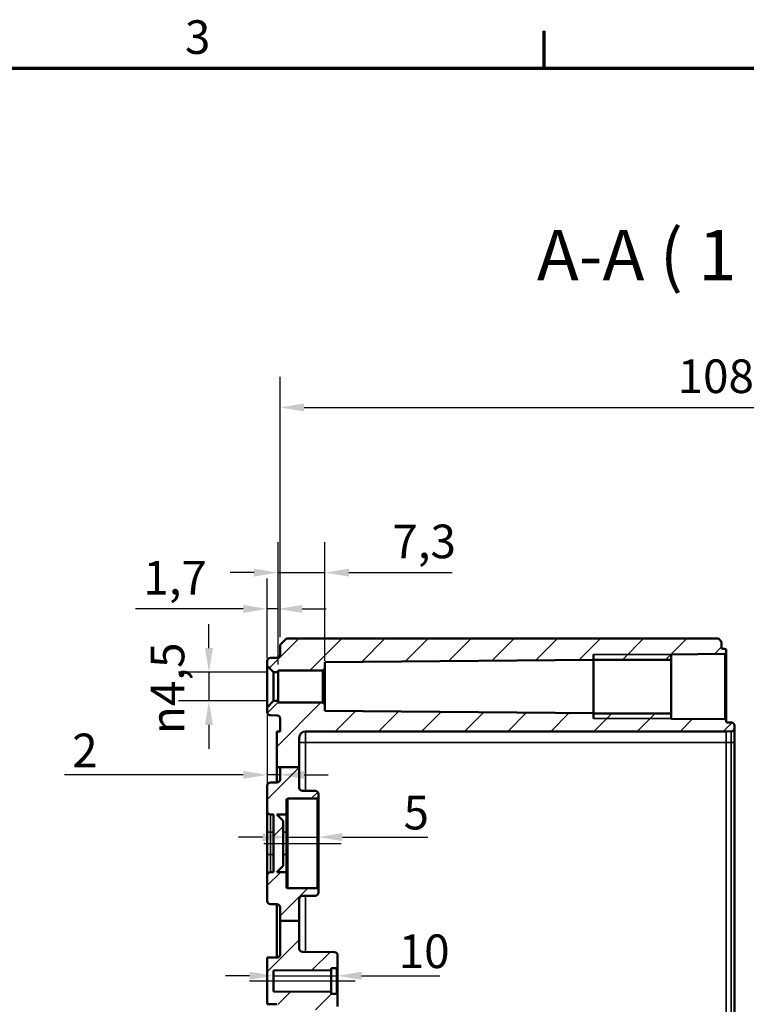
# Model space of a CAD drawing. Units: millimetres. Extents: x 32 to 1176, y 12 to 830.
# Drawn here: x 787 to 938, y 625 to 830 of the extents above; entities that cross this region are included whole.
import ezdxf

# ---------------------------------------------------------------- set-up
doc = ezdxf.new("R2010")
doc.units = ezdxf.units.MM
doc.header["$LTSCALE"] = 2
for name, color, linetype, lineweight in [('Bemaßung (ISO)', 7, 'Continuous', 25), ('Mittellinie (ISO)', 7, 'Continuous', 25), ('Rahmen (ISO)', 7, 'Continuous', 70), ('Schraffur (ISO)', 7, 'Continuous', 18), ('Sichtbar (ISO)', 7, 'Continuous', 50), ('Sichtbar schmal (ISO)', 7, 'Continuous', 35), ('Symbol (ISO)', 7, 'Continuous', 25)]:
    doc.layers.add(name, color=color, linetype=linetype, lineweight=lineweight)
doc.styles.add('Bezeichnungstext (DIN)', font='isocpeur.ttf')
doc.styles.add('Notiztext (DIN)', font='isocpeur.ttf')
doc.dimstyles.new('Standard (DIN)', dxfattribs={"dimscale": 2, "dimtxt": 3.5, "dimasz": 2.5, "dimexe": 3.175, "dimexo": 0.8, "dimgap": 0.8, "dimtad": 1, "dimrnd": 1e-08, "dimtxsty": 'Notiztext (DIN)', "dimcen": 0.09, "dimdle": 10, "dimclrd": 256, "dimclre": 256, "dimclrt": 256, "dimadec": 0, "dimazin": 0, "dimtfac": 1, "dimtmove": 0, "dimatfit": 3, "dimfxl": 1, "dimtolj": 1, "dimtzin": 0, "dimlwd": -1, "dimlwe": -1, "dimarcsym": 0})

# ---------------------------------------------------------------- blocks, each defined once
blk = doc.blocks.new('Ränder Vorgaberahmen')
at = {"layer": 'Rahmen (ISO)'}
blk.add_line((448, 410), (448, 413.9), dxfattribs=at)
at = {"layer": 'Rahmen (ISO)', "flags": 128}
blk.add_lwpolyline([(20, 10), (20, 410), (584, 410), (584, 10), (20, 10)], dxfattribs=at)
at = {"layer": 'Rahmen (ISO)', "insert": (410.58, 410.4), "char_height": 3.5, "attachment_point": 7, "style": 'Notiztext (DIN)'}
blk.add_mtext('3', dxfattribs=at)
blk = doc.blocks.new('*D32')
at = {"layer": 'Bemaßung (ISO)', "transparency": 16777216}
for p, q in [((840.97, 701.46), (840.97, 755.69)), ((1025.91, 700.36), (1025.91, 755.69)), ((845.97, 749.34), (1020.91, 749.34))]:
    blk.add_line(p, q, dxfattribs=at)
for points in [[(845.97, 750.17), (845.97, 748.51), (840.97, 749.34)], [(1020.91, 750.17), (1020.91, 748.51), (1025.91, 749.34)]]:
    blk.add_solid(points, dxfattribs=at)
at = {"layer": 'Defpoints', "color": 0, "transparency": 16777216}
for p in [(1025.91, 749.34), (840.97, 699.86), (1025.91, 698.76)]:
    blk.add_point(p, dxfattribs=at)
at = {"layer": 'Bemaßung (ISO)', "transparency": 16777216, "insert": (923.81, 759.34), "char_height": 7, "attachment_point": 1, "style": 'Notiztext (DIN)'}
blk.add_mtext('\\A1;108,7', dxfattribs=at)
blk = doc.blocks.new('*D36')
at = {"layer": 'Bemaßung (ISO)', "transparency": 16777216}
for p, q in [((840.57, 695.8), (840.57, 721.28)), ((850.31, 696.53), (850.31, 721.28)), ((835.57, 714.93), (830.57, 714.93)), ((840.57, 714.93), (850.31, 714.93)), ((855.31, 714.93), (876.81, 714.93))]:
    blk.add_line(p, q, dxfattribs=at)
for points in [[(835.57, 715.76), (835.57, 714.1), (840.57, 714.93)], [(855.31, 715.76), (855.31, 714.1), (850.31, 714.93)]]:
    blk.add_solid(points, dxfattribs=at)
at = {"layer": 'Defpoints', "color": 0, "transparency": 16777216}
for p in [(840.57, 714.93), (840.57, 694.2), (850.31, 694.93)]:
    blk.add_point(p, dxfattribs=at)
at = {"layer": 'Bemaßung (ISO)', "transparency": 16777216, "insert": (864.36, 724.93), "char_height": 7, "attachment_point": 1, "style": 'Notiztext (DIN)'}
blk.add_mtext('\\A1;7,3', dxfattribs=at)
blk = doc.blocks.new('*D37')
at = {"layer": 'Bemaßung (ISO)', "transparency": 16777216}
for p, q in [((838.31, 697.13), (838.31, 713.72)), ((840.57, 695.8), (840.57, 713.72)), ((833.31, 707.37), (810.89, 707.37)), ((840.57, 707.37), (838.31, 707.37)), ((845.57, 707.37), (850.57, 707.37))]:
    blk.add_line(p, q, dxfattribs=at)
for points in [[(833.31, 708.2), (833.31, 706.54), (838.31, 707.37)], [(845.57, 708.2), (845.57, 706.54), (840.57, 707.37)]]:
    blk.add_solid(points, dxfattribs=at)
at = {"layer": 'Defpoints', "color": 0, "transparency": 16777216}
for p in [(838.31, 707.37), (838.31, 695.53), (840.57, 694.2)]:
    blk.add_point(p, dxfattribs=at)
at = {"layer": 'Bemaßung (ISO)', "transparency": 16777216, "insert": (812.49, 717.37), "char_height": 7, "attachment_point": 1, "style": 'Notiztext (DIN)'}
blk.add_mtext('\\A1;1,7', dxfattribs=at)
blk = doc.blocks.new('*D38')
at = {"layer": 'Bemaßung (ISO)', "transparency": 16777216}
for p, q in [((826.16, 699.2), (826.16, 704.2)), ((838.04, 694.2), (819.81, 694.2)), ((826.16, 694.2), (826.16, 688.2)), ((838.04, 688.2), (819.81, 688.2)), ((826.16, 683.2), (826.16, 678.2))]:
    blk.add_line(p, q, dxfattribs=at)
for points in [[(825.33, 699.2), (827, 699.2), (826.16, 694.2)], [(825.33, 683.2), (827, 683.2), (826.16, 688.2)]]:
    blk.add_solid(points, dxfattribs=at)
at = {"layer": 'Defpoints', "color": 0, "transparency": 16777216}
for p in [(839.64, 694.2), (826.16, 688.2), (839.64, 688.2)]:
    blk.add_point(p, dxfattribs=at)
at = {"layer": 'Bemaßung (ISO)', "transparency": 16777216, "insert": (814.03, 681.29), "char_height": 7, "attachment_point": 1, "rotation": 90, "style": 'Notiztext (DIN)'}
blk.add_mtext('\\A1;{\\fAIGDT|b0|i0;\\ln}\\fISOCPEUR|b0|i0;4,5', dxfattribs=at)
blk = doc.blocks.new('*D39')
at = {"layer": 'Bemaßung (ISO)', "transparency": 16777216}
for p, q in [((838.31, 685.26), (838.31, 666.45)), ((833.31, 672.8), (796.07, 672.8)), ((840.97, 672.8), (838.31, 672.8)), ((845.97, 672.8), (850.97, 672.8))]:
    blk.add_line(p, q, dxfattribs=at)
for points in [[(833.31, 673.63), (833.31, 671.97), (838.31, 672.8)], [(845.97, 673.63), (845.97, 671.97), (840.97, 672.8)]]:
    blk.add_solid(points, dxfattribs=at)
at = {"layer": 'Defpoints', "color": 0, "transparency": 16777216}
for p in [(838.31, 686.86), (840.97, 672.8), (840.97, 672.8)]:
    blk.add_point(p, dxfattribs=at)
at = {"layer": 'Bemaßung (ISO)', "transparency": 16777216, "insert": (797.67, 681.4), "char_height": 7, "attachment_point": 1, "style": 'Notiztext (DIN)'}
blk.add_mtext('\\A1;2', dxfattribs=at)
blk = doc.blocks.new('*D40')
at = {"layer": 'Bemaßung (ISO)', "transparency": 16777216}
for p, q in [((837.31, 659.83), (832.31, 659.83)), ((842.31, 659.83), (848.97, 659.83)), ((853.97, 659.83), (871.8, 659.83))]:
    blk.add_line(p, q, dxfattribs=at)
for points in [[(837.31, 660.66), (837.31, 659), (842.31, 659.83)], [(853.97, 660.66), (853.97, 659), (848.97, 659.83)]]:
    blk.add_solid(points, dxfattribs=at)
at = {"layer": 'Defpoints', "color": 0, "transparency": 16777216}
for p in [(842.31, 660.86), (842.31, 659.83), (848.97, 659.28)]:
    blk.add_point(p, dxfattribs=at)
at = {"layer": 'Bemaßung (ISO)', "transparency": 16777216, "insert": (866.7, 668.43), "char_height": 7, "attachment_point": 1, "style": 'Notiztext (DIN)'}
blk.add_mtext('\\A1;5', dxfattribs=at)
blk = doc.blocks.new('*D41')
at = {"layer": 'Bemaßung (ISO)', "transparency": 16777216}
for p, q in [((834.64, 630.95), (829.64, 630.95)), ((839.64, 630.95), (852.97, 630.95)), ((857.97, 630.95), (874.3, 630.95))]:
    blk.add_line(p, q, dxfattribs=at)
for points in [[(834.64, 631.78), (834.64, 630.11), (839.64, 630.95)], [(857.97, 631.78), (857.97, 630.11), (852.97, 630.95)]]:
    blk.add_solid(points, dxfattribs=at)
at = {"layer": 'Defpoints', "color": 0, "transparency": 16777216}
for p in [(852.97, 634), (839.64, 630.95), (852.97, 630.95)]:
    blk.add_point(p, dxfattribs=at)
at = {"layer": 'Bemaßung (ISO)', "transparency": 16777216, "insert": (865.7, 639.55), "char_height": 7, "attachment_point": 1, "style": 'Notiztext (DIN)'}
blk.add_mtext('\\A1;10', dxfattribs=at)

msp = doc.modelspace()

# ---------------------------------------------------------------- hatches: boundary and pattern name
at = {"layer": 'Schraffur (ISO)'}
h = msp.add_hatch(dxfattribs=at)
h.set_pattern_fill('ANSI31', color=256, scale=50.8, style=0)
h.set_pattern_definition([(45, (0, 0), (-4.490128, 4.490128), [])])
edge = h.paths.add_edge_path()
edge.add_line((844.972, 674.375), (840.972, 674.375))
edge.add_line((840.972, 674.375), (840.305, 674.375))
edge.add_line((840.305, 674.375), (840.305, 681.862))
edge.add_line((840.305, 681.862), (840.972, 681.862))
edge.add_line((840.972, 681.862), (840.972, 684.531))
edge.add_ellipse((840.305, 684.531), major_axis=(0.667, -0.002), ratio=1, start_angle=0.2, end_angle=90)
edge.add_line((840.308, 685.198), (838.97, 685.202))
edge.add_ellipse((838.972, 685.869), major_axis=(0, -0.667), ratio=1, start_angle=270, end_angle=359.8, ccw=False)
edge.add_line((838.305, 685.869), (838.305, 686.862))
edge.add_line((838.305, 686.862), (839.639, 688.195))
edge.add_line((839.639, 688.195), (840.572, 688.195))
edge.add_line((840.572, 688.195), (840.572, 687.862))
edge.add_line((840.572, 687.862), (849.905, 687.862))
edge.add_line((849.905, 687.862), (850.305, 687.462))
edge.add_line((850.305, 687.462), (850.305, 686.151))
edge.add_line((850.305, 686.151), (906.305, 685.662))
edge.add_line((906.305, 685.662), (906.305, 685.611))
edge.add_line((906.305, 685.611), (922.439, 685.611))
edge.add_line((922.439, 685.611), (922.439, 684.495))
edge.add_line((922.439, 684.495), (933.641, 684.398))
edge.add_ellipse((933.639, 684.131), major_axis=(0, 0.267), ratio=1, start_angle=270, end_angle=359.5, ccw=False)
edge.add_line((933.905, 684.131), (933.905, 683.994))
edge.add_ellipse((934.172, 683.994), major_axis=(-0.267, 0.001), ratio=1, start_angle=0.2, end_angle=90)
edge.add_line((934.171, 683.728), (934.974, 683.725))
edge.add_ellipse((934.972, 683.058), major_axis=(0, 0.667), ratio=1, start_angle=270, end_angle=359.8, ccw=False)
edge.add_line((935.639, 683.058), (935.639, 682.532))
edge.add_ellipse((934.972, 682.532), major_axis=(0.667, 0.002), ratio=1, start_angle=270, end_angle=359.8, ccw=False)
edge.add_line((934.974, 681.866), (933.905, 681.862))
edge.add_line((933.905, 681.862), (846.305, 681.862))
edge.add_ellipse((846.305, 680.529), major_axis=(0, 1.333), ratio=1, start_angle=0, end_angle=90)
edge.add_line((844.972, 680.529), (844.972, 674.375))
edge = h.paths.add_edge_path()
edge.add_line((844.972, 642.365), (840.972, 642.365))
edge.add_line((840.972, 642.365), (840.972, 635.393))
edge.add_ellipse((840.305, 635.393), major_axis=(0, -0.667), ratio=1, start_angle=0.2, end_angle=90, ccw=False)
edge.add_line((840.308, 634.726), (838.305, 634.719))
edge.add_line((838.305, 634.719), (838.305, 625.005))
edge.add_line((838.305, 625.005), (840.308, 624.998))
edge.add_ellipse((840.305, 624.331), major_axis=(0.667, -0.002), ratio=1, start_angle=0.2, end_angle=90, ccw=False)
edge.add_line((840.972, 624.331), (840.972, 367.195))
edge.add_line((840.972, 367.195), (840.305, 367.195))
edge.add_line((840.305, 367.195), (840.305, 365.862))
edge.add_line((840.305, 365.862), (840.972, 365.862))
edge.add_line((840.972, 365.862), (840.972, 363.862))
edge.add_line((840.972, 363.862), (842.305, 362.529))
edge.add_line((842.305, 362.529), (861.88, 362.529))
edge.add_spline(control_points=[(861.88, 362.529), (861.938, 364.025), (861.996, 365.465)], knot_values=[0, 0, 0, 0.2204147, 0.2204147, 0.2204147], weights=[1, 1.0000089, 1], degree=2, periodic=0)
edge.add_spline(control_points=[(861.996, 365.465), (864.972, 364.319), (867.948, 365.465)], knot_values=[0, 0, 0, 0.4548138, 0.4548138, 0.4548138], weights=[1, 1.0246083, 1], degree=2, periodic=0)
edge.add_spline(control_points=[(867.948, 365.465), (868.006, 364.025), (868.064, 362.529)], knot_values=[0, 0, 0, 0.2204147, 0.2204147, 0.2204147], weights=[1, 1.0000089, 1], degree=2, periodic=0)
edge.add_line((868.064, 362.529), (907.214, 362.529))
edge.add_spline(control_points=[(907.214, 362.529), (907.272, 364.025), (907.329, 365.465)], knot_values=[0, 0, 0, 0.2204147, 0.2204147, 0.2204147], weights=[1, 1.0000089, 1], degree=2, periodic=0)
edge.add_spline(control_points=[(907.329, 365.465), (910.305, 364.319), (913.281, 365.465)], knot_values=[0, 0, 0, 0.4548138, 0.4548138, 0.4548138], weights=[1, 1.0246083, 1], degree=2, periodic=0)
edge.add_spline(control_points=[(913.281, 365.465), (913.339, 364.025), (913.397, 362.529)], knot_values=[0, 0, 0, 0.2204147, 0.2204147, 0.2204147], weights=[1, 1.0000089, 1], degree=2, periodic=0)
edge.add_line((913.397, 362.529), (932.305, 362.529))
edge.add_line((932.305, 362.529), (932.972, 363.195))
edge.add_line((932.972, 363.195), (932.972, 364.396))
edge.add_ellipse((933.239, 364.396), major_axis=(0, 0.267), ratio=1, start_angle=0.2, end_angle=90, ccw=False)
edge.add_line((933.238, 364.663), (934.974, 364.669))
edge.add_ellipse((934.972, 365.336), major_axis=(0.667, 0.002), ratio=1, start_angle=270, end_angle=359.8)
edge.add_line((935.639, 365.336), (935.639, 365.861))
edge.add_ellipse((934.972, 365.861), major_axis=(0, 0.667), ratio=1, start_angle=270, end_angle=359.8)
edge.add_line((934.974, 366.528), (933.905, 366.532))
edge.add_line((933.905, 366.532), (846.305, 366.532))
edge.add_ellipse((846.305, 367.865), major_axis=(-1.333, 0), ratio=1, start_angle=0, end_angle=90, ccw=False)
edge.add_line((844.972, 367.865), (844.972, 623.134))
edge.add_ellipse((845.639, 623.134), major_axis=(0, 0.667), ratio=1, start_angle=0.5, end_angle=90, ccw=False)
edge.add_line((845.633, 623.801), (852.311, 623.859))
edge.add_ellipse((852.305, 624.526), major_axis=(0.667, 0.006), ratio=1, start_angle=270, end_angle=359.5)
edge.add_line((852.972, 624.526), (852.972, 626.931))
edge.add_ellipse((852.705, 626.931), major_axis=(0, 0.267), ratio=1, start_angle=270, end_angle=359.5)
edge.add_line((852.708, 627.198), (851.639, 627.207))
edge.add_line((851.639, 627.207), (851.639, 627.595))
edge.add_line((851.639, 627.595), (839.639, 627.7))
edge.add_line((839.639, 627.7), (839.639, 632.024))
edge.add_line((839.639, 632.024), (851.639, 632.129))
edge.add_line((851.639, 632.129), (851.639, 632.517))
edge.add_line((851.639, 632.517), (852.708, 632.526))
edge.add_ellipse((852.705, 632.793), major_axis=(0.267, 0.002), ratio=1, start_angle=270, end_angle=359.5)
edge.add_line((852.972, 632.793), (852.972, 635.198))
edge.add_ellipse((852.305, 635.198), major_axis=(0, 0.667), ratio=1, start_angle=270, end_angle=359.5)
edge.add_line((852.311, 635.865), (845.633, 635.923))
edge.add_ellipse((845.639, 636.589), major_axis=(-0.667, 0.006), ratio=1, start_angle=0.5, end_angle=90, ccw=False)
edge.add_line((844.972, 636.589), (844.972, 642.365))
edge = h.paths.add_edge_path()
edge.add_line((906.305, 696.779), (922.439, 696.779))
edge.add_line((922.439, 696.779), (922.439, 697.895))
edge.add_line((922.439, 697.895), (933.641, 697.993))
edge.add_ellipse((933.639, 698.26), major_axis=(0.267, 0.002), ratio=1, start_angle=270, end_angle=359.5)
edge.add_line((933.905, 698.26), (933.905, 698.793))
edge.add_ellipse((933.639, 698.793), major_axis=(0, 0.267), ratio=1, start_angle=270, end_angle=359.8)
edge.add_line((933.64, 699.06), (933.238, 699.061))
edge.add_ellipse((933.239, 699.328), major_axis=(0, -0.267), ratio=1, start_angle=270, end_angle=359.8, ccw=False)
edge.add_line((932.972, 699.328), (932.972, 700.529))
edge.add_line((932.972, 700.529), (932.305, 701.195))
edge.add_line((932.305, 701.195), (842.305, 701.195))
edge.add_line((842.305, 701.195), (840.972, 699.862))
edge.add_line((840.972, 699.862), (840.972, 697.86))
edge.add_ellipse((840.305, 697.86), major_axis=(0, -0.667), ratio=1, start_angle=0.2, end_angle=90, ccw=False)
edge.add_line((840.308, 697.193), (838.97, 697.188))
edge.add_ellipse((838.972, 696.522), major_axis=(-0.667, -0.002), ratio=1, start_angle=270, end_angle=359.8)
edge.add_line((838.305, 696.522), (838.305, 695.529))
edge.add_line((838.305, 695.529), (839.639, 694.195))
edge.add_line((839.639, 694.195), (840.572, 694.195))
edge.add_line((840.572, 694.195), (840.572, 694.529))
edge.add_line((840.572, 694.529), (849.905, 694.529))
edge.add_line((849.905, 694.529), (850.305, 694.929))
edge.add_line((850.305, 694.929), (850.305, 696.24))
edge.add_line((850.305, 696.24), (906.305, 696.729))
edge.add_line((906.305, 696.729), (906.305, 696.779))
edge = h.paths.add_edge_path()
edge.add_line((844.972, 642.365), (840.972, 642.365))
edge.add_line((840.972, 642.365), (840.972, 645.198))
edge.add_ellipse((840.305, 645.198), major_axis=(0.667, -0.002), ratio=1, start_angle=0.2, end_angle=90)
edge.add_line((840.308, 645.864), (838.97, 645.869))
edge.add_ellipse((838.972, 646.536), major_axis=(0, -0.667), ratio=1, start_angle=270, end_angle=359.8, ccw=False)
edge.add_line((838.305, 646.536), (838.305, 651.864))
edge.add_ellipse((838.972, 651.864), major_axis=(-0.667, -0.002), ratio=1, start_angle=270, end_angle=359.8, ccw=False)
edge.add_line((838.97, 652.531), (839.639, 652.533))
edge.add_line((839.639, 652.533), (839.639, 664.524))
edge.add_line((839.639, 664.524), (838.97, 664.526))
edge.add_ellipse((838.972, 665.193), major_axis=(0, -0.667), ratio=1, start_angle=270, end_angle=359.8, ccw=False)
edge.add_line((838.305, 665.193), (838.305, 670.522))
edge.add_ellipse((838.972, 670.522), major_axis=(-0.667, -0.002), ratio=1, start_angle=270, end_angle=359.8, ccw=False)
edge.add_line((838.97, 671.188), (840.308, 671.193))
edge.add_ellipse((840.305, 671.86), major_axis=(0, -0.667), ratio=1, start_angle=0.2, end_angle=90)
edge.add_line((840.972, 671.86), (840.972, 674.375))
edge.add_line((840.972, 674.375), (844.972, 674.375))
edge.add_line((844.972, 674.375), (844.972, 670.126))
edge.add_ellipse((845.639, 670.126), major_axis=(-0.667, 0.002), ratio=1, start_angle=0.2, end_angle=90)
edge.add_line((845.636, 669.46), (848.308, 669.45))
edge.add_ellipse((848.305, 668.784), major_axis=(0, 0.667), ratio=1, start_angle=270, end_angle=359.8, ccw=False)
edge.add_line((848.972, 668.784), (848.972, 668.128))
edge.add_ellipse((848.705, 668.128), major_axis=(0.267, 0.001), ratio=1, start_angle=270, end_angle=359.8, ccw=False)
edge.add_line((848.706, 667.861), (842.571, 667.84))
edge.add_ellipse((842.572, 667.573), major_axis=(0, 0.267), ratio=1, start_angle=0.2, end_angle=90)
edge.add_line((842.305, 667.573), (842.305, 664.529))
edge.add_line((842.305, 664.529), (840.305, 664.529))
edge.add_line((840.305, 664.529), (841.639, 663.195))
edge.add_line((841.639, 663.195), (841.639, 653.862))
edge.add_line((841.639, 653.862), (840.305, 652.529))
edge.add_line((840.305, 652.529), (842.305, 652.529))
edge.add_line((842.305, 652.529), (842.305, 649.484))
edge.add_ellipse((842.572, 649.484), major_axis=(-0.267, 0.001), ratio=1, start_angle=0.2, end_angle=90)
edge.add_line((842.571, 649.218), (848.706, 649.196))
edge.add_ellipse((848.705, 648.93), major_axis=(0, 0.267), ratio=1, start_angle=270, end_angle=359.8, ccw=False)
edge.add_line((848.972, 648.93), (848.972, 648.274))
edge.add_ellipse((848.305, 648.274), major_axis=(0.667, 0.002), ratio=1, start_angle=270, end_angle=359.8, ccw=False)
edge.add_line((848.308, 647.607), (845.636, 647.598))
edge.add_ellipse((845.639, 646.931), major_axis=(0, 0.667), ratio=1, start_angle=0.2, end_angle=90)
edge.add_line((844.972, 646.931), (844.972, 642.365))

# ---------------------------------------------------------------- linework, layer by layer
at = {"layer": 'Mittellinie (ISO)', "linetype": 'Continuous'}
for p, q in [((837.571, 658.529), (853.706, 658.529)), ((834.639, 629.862), (856.639, 629.862))]:
    msp.add_line(p, q, dxfattribs=at)
at = {"layer": 'Sichtbar (ISO)'}
for p, q in [((842.305, 701.195), (840.972, 699.862)), ((840.972, 699.862), (840.972, 697.86)), ((932.305, 701.195), (842.305, 701.195)), ((932.972, 700.529), (932.305, 701.195)), ((932.972, 699.328), (932.972, 700.529)), ((906.305, 684.529), (906.305, 697.862)), ((922.439, 697.895), (933.641, 697.993)), ((922.439, 696.779), (922.439, 697.895)), ((933.238, 699.061), (933.64, 699.06)), ((933.905, 698.26), (933.905, 698.793)), ((933.905, 684.131), (933.905, 698.26)), ((838.305, 696.522), (838.305, 695.529)), ((838.305, 695.529), (839.639, 694.195)), ((838.305, 695.529), (838.305, 686.862)), ((840.308, 697.193), (838.97, 697.188)), ((850.305, 696.24), (906.305, 696.729)), ((850.305, 694.929), (850.305, 696.24)), ((906.305, 696.779), (922.439, 696.779)), ((906.305, 696.729), (906.305, 696.779)), ((906.305, 696.729), (906.305, 685.662)), ((922.439, 696.779), (922.439, 685.611)), ((839.639, 694.195), (840.572, 694.195)), ((839.639, 688.195), (839.639, 694.195)), ((840.572, 694.195), (840.572, 694.529)), ((840.572, 694.529), (849.905, 694.529)), ((840.572, 688.195), (840.572, 694.195)), ((849.905, 694.529), (850.305, 694.929)), ((849.905, 694.529), (849.905, 687.862)), ((850.305, 687.462), (850.305, 694.929)), ((839.639, 688.195), (838.305, 686.862)), ((840.572, 688.195), (839.639, 688.195)), ((840.572, 687.862), (840.572, 688.195)), ((849.905, 687.862), (840.572, 687.862)), ((850.305, 687.462), (849.905, 687.862)), ((850.305, 686.151), (850.305, 687.462)), ((838.305, 686.862), (838.305, 685.869)), ((838.97, 685.202), (840.308, 685.198)), ((906.305, 685.662), (850.305, 686.151)), ((906.305, 685.611), (906.305, 685.662)), ((922.439, 685.611), (906.305, 685.611)), ((922.439, 684.495), (922.439, 685.611)), ((840.972, 684.531), (840.972, 681.862)), ((933.641, 684.398), (922.439, 684.495)), ((933.905, 683.994), (933.905, 684.131)), ((934.171, 683.728), (934.974, 683.725)), ((935.639, 682.532), (935.639, 683.058)), ((840.305, 681.862), (840.305, 674.375)), ((840.972, 681.862), (840.305, 681.862)), ((933.905, 681.862), (846.305, 681.862)), ((933.905, 681.862), (934.974, 681.866)), ((935.639, 679.529), (935.639, 682.532)), ((844.972, 674.375), (844.972, 680.529)), ((935.639, 384.195), (935.639, 679.529)), ((840.305, 674.375), (840.972, 674.375)), ((840.305, 671.193), (840.305, 674.375)), ((844.972, 674.375), (840.972, 674.375)), ((840.972, 674.375), (840.972, 671.86)), ((844.972, 670.126), (844.972, 674.375)), ((840.308, 671.193), (838.97, 671.188)), ((838.305, 670.522), (838.305, 665.193)), ((848.308, 669.45), (845.636, 669.46)), ((848.972, 668.128), (848.972, 668.784)), ((842.305, 664.529), (842.305, 667.573)), ((842.571, 667.84), (848.706, 667.861)), ((848.972, 648.93), (848.972, 668.128)), ((838.305, 665.193), (838.305, 660.862)), ((838.97, 664.526), (839.639, 664.524)), ((839.639, 664.524), (839.639, 652.533)), ((841.639, 663.195), (840.305, 664.529)), ((840.305, 664.529), (842.305, 664.529)), ((841.639, 653.862), (841.639, 663.195)), ((842.305, 664.529), (842.305, 660.862)), ((838.305, 660.862), (838.305, 656.195)), ((842.305, 660.862), (842.305, 656.195)), ((838.305, 656.195), (838.305, 651.864)), ((842.305, 656.195), (842.305, 652.529)), ((839.639, 652.533), (838.97, 652.531)), ((840.305, 652.529), (841.639, 653.862)), ((842.305, 652.529), (840.305, 652.529)), ((842.305, 649.484), (842.305, 652.529)), ((838.305, 651.864), (838.305, 646.536)), ((848.706, 649.196), (842.571, 649.218)), ((848.972, 648.274), (848.972, 648.93)), ((844.972, 642.365), (844.972, 646.931)), ((845.636, 647.598), (848.308, 647.607)), ((838.97, 645.869), (840.308, 645.864)), ((840.305, 634.726), (840.305, 645.864)), ((840.972, 645.198), (840.972, 642.365)), ((844.972, 642.365), (840.972, 642.365)), ((840.972, 642.365), (840.972, 635.393)), ((844.972, 636.589), (844.972, 642.365)), ((852.311, 635.865), (845.633, 635.923)), ((840.308, 634.726), (838.305, 634.719)), ((838.305, 634.719), (838.305, 625.005)), ((852.972, 632.793), (852.972, 635.198)), ((839.639, 632.024), (851.639, 632.129)), ((839.639, 627.7), (839.639, 632.024)), ((851.639, 632.517), (852.708, 632.526)), ((851.639, 632.129), (851.639, 632.517)), ((851.639, 632.129), (851.639, 627.595)), ((852.972, 626.931), (852.972, 632.793)), ((851.639, 627.595), (839.639, 627.7)), ((851.639, 627.207), (851.639, 627.595)), ((852.708, 627.198), (851.639, 627.207)), ((852.972, 624.526), (852.972, 626.931)), ((838.305, 625.005), (840.308, 624.998))]:
    msp.add_line(p, q, dxfattribs=at)
for centre, radius, start, end in [((840.305, 697.86), 0.667, 270.2, 0), ((933.239, 699.328), 0.267, 180, 269.8), ((933.639, 698.793), 0.267, 0, 89.8), ((933.639, 698.26), 0.267, 270.5, 0), ((838.972, 696.522), 0.667, 90.2, 180), ((838.972, 685.869), 0.667, 180, 269.8), ((840.305, 684.531), 0.667, 0, 89.8), ((933.639, 684.131), 0.267, 0, 89.5), ((934.172, 683.994), 0.267, 180, 269.8), ((934.972, 683.058), 0.667, 0, 89.8), ((846.305, 680.529), 1.333, 90, 180), ((934.972, 682.532), 0.667, 270.2, 0), ((838.972, 670.522), 0.667, 90.2, 180), ((840.305, 671.86), 0.667, 270.2, 0), ((845.639, 670.126), 0.667, 180, 269.8), ((848.305, 668.784), 0.667, 0, 89.8), ((842.572, 667.573), 0.267, 90.2, 180), ((848.705, 668.128), 0.267, 270.2, 0), ((838.972, 665.193), 0.667, 180, 269.8), ((838.972, 651.864), 0.667, 90.2, 180), ((842.572, 649.484), 0.267, 180, 269.8), ((848.305, 648.274), 0.667, 270.2, 0), ((848.705, 648.93), 0.267, 0, 89.8), ((838.972, 646.536), 0.667, 180, 269.8), ((845.639, 646.931), 0.667, 90.2, 180), ((840.305, 645.198), 0.667, 0, 89.8), ((845.639, 636.589), 0.667, 180, 269.5), ((852.305, 635.198), 0.667, 0, 89.5), ((840.305, 635.393), 0.667, 270.2, 0), ((852.705, 632.793), 0.267, 270.5, 0), ((852.705, 626.931), 0.267, 0, 89.5)]:
    msp.add_arc(centre, radius, start, end, dxfattribs=at)
at = {"layer": 'Sichtbar schmal (ISO)'}
for p, q in [((922.439, 697.862), (906.305, 697.862)), ((933.641, 697.993), (933.641, 684.398)), ((906.305, 684.529), (922.439, 684.529)), ((846.305, 679.529), (846.305, 681.862)), ((933.905, 679.529), (933.905, 681.862)), ((934.974, 681.866), (934.974, 679.529)), ((844.972, 679.529), (846.305, 679.529)), ((846.305, 669.457), (846.305, 679.529)), ((933.905, 679.529), (846.305, 679.529)), ((933.905, 384.195), (933.905, 679.529)), ((933.905, 679.529), (934.974, 679.529)), ((935.639, 679.529), (934.974, 679.529)), ((934.974, 679.529), (934.974, 384.195)), ((842.571, 649.218), (842.571, 667.84)), ((848.706, 667.861), (848.706, 649.196)), ((838.97, 660.862), (838.97, 664.526)), ((838.305, 660.862), (838.97, 660.862)), ((838.97, 656.195), (838.97, 660.862)), ((838.97, 660.862), (839.639, 660.862)), ((842.305, 660.862), (841.639, 660.862)), ((838.305, 656.195), (838.97, 656.195)), ((838.97, 652.531), (838.97, 656.195)), ((838.97, 656.195), (839.639, 656.195)), ((841.639, 656.195), (842.305, 656.195)), ((846.305, 635.917), (846.305, 647.6)), ((852.708, 632.526), (852.708, 627.198))]:
    msp.add_line(p, q, dxfattribs=at)

# ---------------------------------------------------------------- block references
at = {"xscale": 2, "yscale": 2, "zscale": 2}
msp.add_blockref('Ränder Vorgaberahmen', (0, 0), dxfattribs=at)

# ---------------------------------------------------------------- texts
at = {"layer": 'Symbol (ISO)', "insert": (894.491, 772.549), "char_height": 10.5, "attachment_point": 7, "style": 'Bezeichnungstext (DIN)'}
msp.add_mtext('A-A ( 1 : 1,5 )', dxfattribs=at)

# ---------------------------------------------------------------- dimensions: what is measured, and where the dimension line sits
at = {"layer": 'Bemaßung (ISO)'}
for base, p1, p2, override, picture, middle in [((1025.905, 749.339), (840.972, 699.862), (1025.905, 698.757), {"dimgap": 0.8, "dimdec": 2, "dimlfac": 0.587779, "dimtol": 0, "dimlim": 0, "dimtp": 0, "dimtm": 0, "dimtdec": 2, "dimtofl": 0, "dimatfit": 1}, '*D32', (933.439, 749.339)), ((840.572, 714.929), (850.305, 694.929), (840.572, 694.195), {"dimgap": 0.8, "dimdec": 2, "dimlfac": 0.75, "dimtol": 0, "dimlim": 0, "dimtp": 0, "dimtm": 0, "dimtdec": 2, "dimtofl": 1, "dimatfit": 1}, '*D36', (869.78, 714.929)), ((838.305, 707.37), (840.572, 694.195), (838.305, 695.529), {"dimgap": 0.8, "dimdec": 2, "dimlfac": 0.75, "dimtol": 0, "dimlim": 0, "dimtp": 0, "dimtm": 0, "dimtdec": 2, "dimtofl": 1, "dimatfit": 1}, '*D37', (817.217, 707.37)), ((842.305, 659.831), (848.972, 659.276), (842.305, 660.862), {"dimgap": 0.8, "dimdec": 2, "dimlfac": 0.75, "dimse1": 1, "dimse2": 1, "dimtol": 0, "dimlim": 0, "dimtp": 0, "dimtm": 0, "dimtdec": 2, "dimtofl": 1, "dimatfit": 1}, '*D40', (868.447, 659.831))]:
    dim = msp.add_linear_dim(base=base, p1=p1, p2=p2, angle=180, dimstyle='Standard (DIN)', override=override, dxfattribs=at)
    dim.commit()
    dim.dimension.update_dxf_attribs({"geometry": picture, "text_midpoint": middle, "dimtype": 160})
dim = msp.add_linear_dim(base=(826.164, 688.195), p1=(839.639, 694.195), p2=(839.639, 688.195), angle=270, text='{\\fAIGDT|b0|i0;\\ln}\\fISOCPEUR|b0|i0;<>', dimstyle='Standard (DIN)', override={"dimgap": 0.8, "dimdec": 2, "dimlfac": 0.75, "dimtol": 0, "dimlim": 0, "dimtp": 0, "dimtm": 0, "dimtdec": 2, "dimtofl": 1, "dimatfit": 1}, dxfattribs=at)
dim.commit()
dim.dimension.update_dxf_attribs({"geometry": '*D38', "text_midpoint": (826.164, 691.195), "dimtype": 160})
for base, p1, p2, override, picture, middle in [((840.972, 672.801), (838.305, 686.862), (840.972, 672.801), {"dimgap": 0.8, "dimdec": 2, "dimlfac": 0.75, "dimse2": 1, "dimtol": 0, "dimlim": 0, "dimtp": 0, "dimtm": 0, "dimtdec": 2, "dimtofl": 1, "dimatfit": 1}, '*D39', (799.418, 672.801)), ((852.972, 630.948), (839.639, 630.948), (852.972, 633.995), {"dimgap": 0.8, "dimdec": 2, "dimlfac": 0.75, "dimse1": 1, "dimse2": 1, "dimtol": 0, "dimlim": 0, "dimtp": 0, "dimtm": 0, "dimtdec": 2, "dimtofl": 1, "dimatfit": 1}, '*D41', (869.197, 630.948))]:
    dim = msp.add_linear_dim(base=base, p1=p1, p2=p2, dimstyle='Standard (DIN)', override=override, dxfattribs=at)
    dim.commit()
    dim.dimension.update_dxf_attribs({"geometry": picture, "text_midpoint": middle, "dimtype": 160})

doc.saveas('drawing.dxf')
